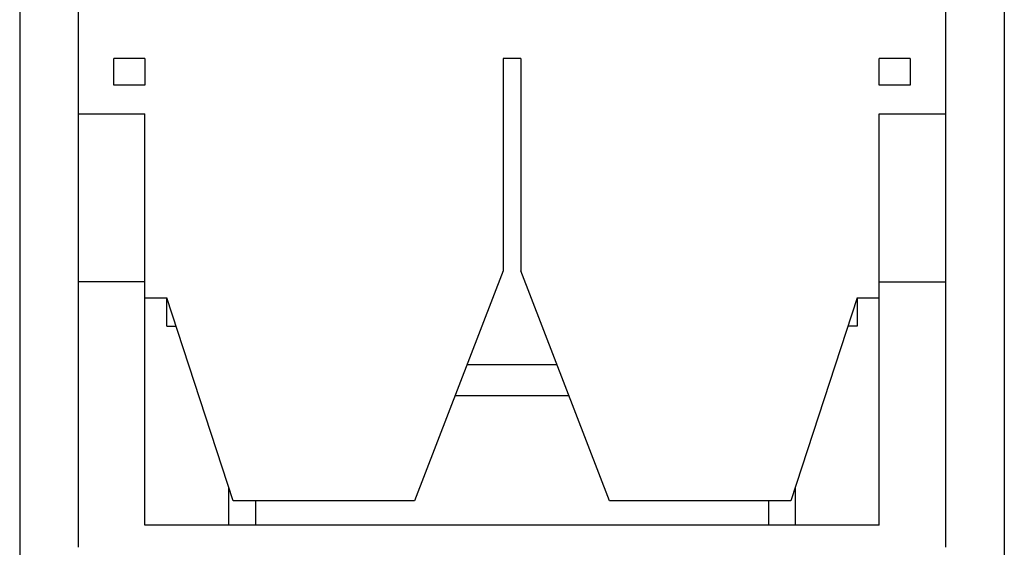
# Model space of a CAD drawing. Units: millimetres. Extents: x 127.8 to 150.1, y 88.6 to 137.6.
# Drawn here: x 127.8 to 150.1, y 105.7 to 117.6 of the extents above; entities that cross this region are included whole.
import ezdxf

# ---------------------------------------------------------------- set-up
doc = ezdxf.new("R2010")
doc.units = ezdxf.units.MM
doc.header["$LTSCALE"] = 16.335
doc.layers.get('0').update_dxf_attribs({"linetype": 'CONTINUOUS'})
doc.layers.add('ASSI', color=7, linetype='CONTINUOUS')

msp = doc.modelspace()

# ---------------------------------------------------------------- linework, layer by layer
at = {"color": 7, "linetype": 'CONTINUOUS'}
for p, q in [((129.169, 105.698), (129.169, 119.798)), ((148.769, 119.798), (148.769, 105.698)), ((129.969, 116.148), (129.969, 116.748)), ((130.669, 116.748), (129.969, 116.748)), ((130.669, 116.748), (130.669, 116.148)), ((138.769, 116.748), (138.769, 111.948)), ((139.169, 116.748), (138.769, 116.748)), ((139.169, 116.748), (139.169, 111.948)), ((147.969, 116.748), (147.269, 116.748)), ((147.269, 116.148), (147.269, 116.748)), ((147.969, 116.748), (147.969, 116.148)), ((130.669, 116.148), (129.969, 116.148)), ((147.969, 116.148), (147.269, 116.148)), ((129.169, 115.498), (130.669, 115.498)), ((130.669, 106.198), (130.669, 115.498)), ((147.269, 115.498), (148.769, 115.498)), ((147.269, 106.198), (147.269, 115.498)), ((138.769, 111.948), (136.769, 106.748)), ((141.169, 106.748), (139.169, 111.948)), ((130.669, 111.698), (129.169, 111.698)), ((147.269, 111.698), (148.769, 111.698)), ((130.669, 111.338), (131.169, 111.338)), ((131.169, 110.698), (131.169, 111.338)), ((132.669, 106.748), (131.169, 111.338)), ((146.769, 111.338), (145.269, 106.748)), ((146.769, 111.338), (147.269, 111.338)), ((146.769, 111.338), (146.769, 110.698)), ((131.169, 110.698), (131.378, 110.698)), ((146.769, 110.698), (146.56, 110.698)), ((137.954, 109.828), (139.984, 109.828)), ((137.684, 109.128), (140.254, 109.128)), ((132.569, 106.198), (132.569, 107.054)), ((145.369, 107.054), (145.369, 106.198)), ((136.769, 106.748), (132.669, 106.748)), ((133.169, 106.748), (133.169, 106.198)), ((145.269, 106.748), (141.169, 106.748)), ((144.769, 106.748), (144.769, 106.198)), ((147.269, 106.198), (130.669, 106.198))]:
    msp.add_line(p, q, dxfattribs=at)
at = {"layer": 'ASSI', "color": 7, "linetype": 'CONTINUOUS'}
for p, q in [((127.843, 133.57), (127.843, 92.725)), ((150.095, 133.57), (150.095, 92.725))]:
    msp.add_line(p, q, dxfattribs=at)

doc.saveas('drawing.dxf')
